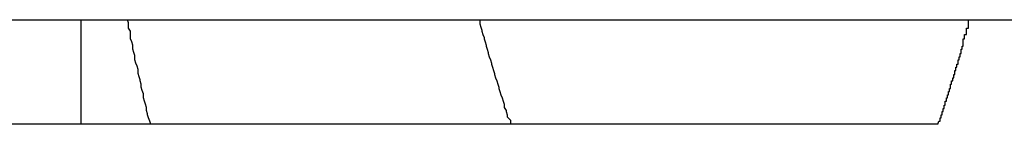
# Model space of a CAD drawing. Extents: x -55 to 55, y -26 to 26.
# Drawn here: x -1 to 0, y 1 to 1 of the extents above; entities that cross this region are included whole.
import ezdxf

# ---------------------------------------------------------------- set-up
doc = ezdxf.new("R2010")
doc.units = 0
doc.layers.get('0').update_dxf_attribs({"linetype": 'CONTINUOUS'})

msp = doc.modelspace()

# ---------------------------------------------------------------- linework, layer by layer
at = {"color": 0}
for points in [[(-1.7201, 1.0084), (1.7199, 1.0084)], [(-1.7201, 1.0084), (1.7199, 1.0084)], [(-1.7201, 1.0084), (1.7199, 1.0084)], [(-1.7201, 1.0084), (1.7199, 1.0084)], [(-1.7201, 1.0084), (1.7199, 1.0084)], [(-1.7201, 1.0084), (1.7199, 1.0084)], [(-1.7201, 1.0084), (1.7199, 1.0084)], [(-1.7201, 1.0084), (1.7199, 1.0084)], [(-1.7201, 1.0084), (1.7199, 1.0084)], [(-1.7201, 1.0084), (1.7199, 1.0084)], [(-1.7201, 1.0084), (1.7199, 1.0084)], [(-1.7201, 1.0084), (1.7199, 1.0084)], [(-1.7201, 1.0084), (1.7199, 1.0084)], [(-1.7201, 1.0084), (1.7199, 1.0084)], [(-1.7201, 1.0084), (1.7199, 1.0084)], [(-1.7201, 1.0084), (1.7199, 1.0084)], [(-1.7201, 1.0084), (1.7199, 1.0084)], [(-1.7201, 1.0084), (1.7199, 1.0084)], [(-1.7201, 1.0084), (1.7199, 1.0084)], [(-1.7201, 1.0084), (1.7199, 1.0084)], [(-1.7201, 1.0084), (1.7199, 1.0084)], [(-0.4993, 1.0084), (-0.4993, 1.0084)], [(-0.4993, 1.0084), (-0.4993, 0.9985)], [(-0.4993, 1.0084), (-0.4993, 0.9985)], [(-0.4993, 1.0084), (-0.4993, 0.9985)], [(-0.4993, 1.0084), (-0.4993, 0.9985)], [(-0.4993, 1.0084), (-0.4993, 0.9985)], [(-0.4993, 1.0084), (-0.4993, 0.9985)], [(-0.4993, 1.0084), (-0.4993, 0.9985)], [(-0.4993, 1.0084), (-0.4993, 0.9985)], [(-0.4993, 1.0084), (-0.4993, 0.9985)], [(-0.4993, 1.0084), (-0.4993, 0.9985)], [(-0.4993, 1.0084), (-0.4993, 0.9985)], [(-0.4993, 1.0084), (-0.4993, 0.9985)], [(-0.4993, 1.0084), (-0.4993, 0.9985)], [(-0.4993, 1.0084), (-0.4993, 0.9985)], [(-0.4993, 1.0084), (-0.4993, 0.9985)], [(-0.4993, 1.0084), (-0.4993, 0.9985)], [(-0.4993, 1.0084), (-0.4993, 0.9985)], [(-0.4993, 1.0084), (-0.4993, 0.9985)], [(-0.4993, 1.0084), (-0.4993, 0.9985)], [(-0.4993, 1.0084), (-0.4993, 0.9985)], [(-0.4993, 1.0084), (-0.4993, 0.9985)], [(-0.4927, 0.9985), (-0.4928, 0.9988), (-0.4928, 0.9988), (-0.4928, 0.9988), (-0.4928, 0.9988), (-0.4928, 0.9988), (-0.4928, 0.9988), (-0.4928, 0.9988), (-0.4928, 0.9988), (-0.4928, 0.9988), (-0.4928, 0.9988), (-0.4928, 0.9988), (-0.4928, 0.9988), (-0.4928, 0.9988), (-0.4928, 0.9988), (-0.4928, 0.9988), (-0.4928, 0.9988), (-0.4928, 0.9988), (-0.4929, 0.9991), (-0.4929, 0.9991), (-0.4929, 0.9991), (-0.4929, 0.9991), (-0.4929, 0.9991), (-0.4929, 0.9991), (-0.4929, 0.9991), (-0.4929, 0.9991), (-0.4929, 0.9991), (-0.4929, 0.9991), (-0.4929, 0.9991), (-0.4929, 0.9991), (-0.4929, 0.9991), (-0.4929, 0.9991), (-0.4929, 0.9991), (-0.4929, 0.9991), (-0.4929, 0.9991), (-0.493, 0.9994), (-0.493, 0.9994), (-0.493, 0.9994), (-0.493, 0.9994), (-0.493, 0.9994), (-0.493, 0.9994), (-0.493, 0.9994), (-0.493, 0.9994), (-0.493, 0.9994), (-0.493, 0.9995), (-0.493, 0.9995), (-0.493, 0.9995), (-0.493, 0.9995), (-0.493, 0.9995), (-0.493, 0.9995), (-0.493, 0.9995), (-0.493, 0.9995), (-0.4931, 0.9998), (-0.4931, 0.9998), (-0.4931, 0.9998), (-0.4931, 0.9998), (-0.4931, 0.9998), (-0.4931, 0.9998), (-0.4931, 0.9998), (-0.4931, 0.9998), (-0.4931, 0.9998), (-0.4931, 0.9998), (-0.4931, 0.9998), (-0.4931, 0.9998), (-0.4931, 0.9998), (-0.4931, 0.9998), (-0.4931, 0.9998), (-0.4931, 0.9998), (-0.4931, 0.9998), (-0.4931, 1.0001), (-0.4931, 1.0001), (-0.4931, 1.0001), (-0.4931, 1.0001), (-0.4931, 1.0001), (-0.4931, 1.0001), (-0.4931, 1.0001), (-0.4931, 1.0001), (-0.4931, 1.0001), (-0.4931, 1.0001), (-0.4931, 1.0001), (-0.4931, 1.0001), (-0.4931, 1.0001), (-0.4931, 1.0001), (-0.4931, 1.0001), (-0.4931, 1.0001), (-0.4931, 1.0001), (-0.4932, 1.0004), (-0.4932, 1.0004), (-0.4932, 1.0004), (-0.4932, 1.0004), (-0.4932, 1.0004), (-0.4932, 1.0004), (-0.4932, 1.0004), (-0.4932, 1.0004), (-0.4932, 1.0004), (-0.4932, 1.0004), (-0.4932, 1.0004), (-0.4932, 1.0004), (-0.4932, 1.0004), (-0.4932, 1.0004), (-0.4932, 1.0004), (-0.4932, 1.0004), (-0.4932, 1.0004), (-0.4933, 1.0007), (-0.4933, 1.0007), (-0.4933, 1.0007), (-0.4933, 1.0007), (-0.4933, 1.0007), (-0.4933, 1.0007), (-0.4933, 1.0007), (-0.4933, 1.0007), (-0.4933, 1.0007), (-0.4933, 1.0007), (-0.4933, 1.0007), (-0.4933, 1.0007), (-0.4933, 1.0007), (-0.4933, 1.0007), (-0.4933, 1.0007), (-0.4933, 1.0007), (-0.4933, 1.0007), (-0.4934, 1.001), (-0.4934, 1.001), (-0.4934, 1.001), (-0.4934, 1.001), (-0.4934, 1.001), (-0.4934, 1.001), (-0.4934, 1.001), (-0.4934, 1.001), (-0.4934, 1.001), (-0.4934, 1.001), (-0.4934, 1.001), (-0.4934, 1.001), (-0.4934, 1.001), (-0.4934, 1.001), (-0.4934, 1.001), (-0.4934, 1.001), (-0.4934, 1.001), (-0.4934, 1.0013), (-0.4934, 1.0013), (-0.4934, 1.0013), (-0.4934, 1.0013), (-0.4934, 1.0013), (-0.4934, 1.0013), (-0.4934, 1.0013), (-0.4934, 1.0013), (-0.4934, 1.0013), (-0.4934, 1.0014), (-0.4934, 1.0014), (-0.4934, 1.0014), (-0.4934, 1.0014), (-0.4934, 1.0014), (-0.4934, 1.0014), (-0.4934, 1.0014), (-0.4934, 1.0014), (-0.4935, 1.0017), (-0.4935, 1.0017), (-0.4935, 1.0017), (-0.4935, 1.0017), (-0.4935, 1.0017), (-0.4935, 1.0017), (-0.4935, 1.0017), (-0.4935, 1.0017), (-0.4935, 1.0017), (-0.4935, 1.0017), (-0.4935, 1.0017), (-0.4935, 1.0017), (-0.4935, 1.0017), (-0.4935, 1.0017), (-0.4935, 1.0017), (-0.4935, 1.0017), (-0.4935, 1.0017), (-0.4936, 1.002), (-0.4936, 1.002), (-0.4936, 1.002), (-0.4936, 1.002), (-0.4936, 1.002), (-0.4936, 1.002), (-0.4936, 1.002), (-0.4936, 1.002), (-0.4936, 1.002), (-0.4936, 1.002), (-0.4936, 1.002), (-0.4936, 1.002), (-0.4936, 1.002), (-0.4936, 1.002), (-0.4936, 1.002), (-0.4936, 1.002), (-0.4936, 1.002), (-0.4936, 1.0023), (-0.4936, 1.0023), (-0.4936, 1.0023), (-0.4936, 1.0023), (-0.4936, 1.0023), (-0.4936, 1.0023), (-0.4936, 1.0023), (-0.4936, 1.0023), (-0.4936, 1.0023), (-0.4936, 1.0023), (-0.4936, 1.0023), (-0.4936, 1.0023), (-0.4936, 1.0023), (-0.4936, 1.0023), (-0.4936, 1.0023), (-0.4936, 1.0023), (-0.4936, 1.0023), (-0.4937, 1.0026), (-0.4937, 1.0026), (-0.4937, 1.0026), (-0.4937, 1.0026), (-0.4937, 1.0026), (-0.4937, 1.0026), (-0.4937, 1.0026), (-0.4937, 1.0026), (-0.4937, 1.0026), (-0.4937, 1.0027), (-0.4937, 1.0027), (-0.4937, 1.0027), (-0.4937, 1.0027), (-0.4937, 1.0027), (-0.4937, 1.0027), (-0.4937, 1.0027), (-0.4937, 1.0027), (-0.4938, 1.003), (-0.4938, 1.003), (-0.4938, 1.003), (-0.4938, 1.003), (-0.4938, 1.003), (-0.4938, 1.003), (-0.4938, 1.003), (-0.4938, 1.003), (-0.4938, 1.003), (-0.4938, 1.003), (-0.4938, 1.003), (-0.4938, 1.003), (-0.4938, 1.003), (-0.4938, 1.003), (-0.4938, 1.003), (-0.4938, 1.003), (-0.4938, 1.003), (-0.4939, 1.0033), (-0.4939, 1.0033), (-0.4939, 1.0033), (-0.4939, 1.0033), (-0.4939, 1.0033), (-0.4939, 1.0033), (-0.4939, 1.0033), (-0.4939, 1.0033), (-0.4939, 1.0033), (-0.4939, 1.0033), (-0.4939, 1.0033), (-0.4939, 1.0033), (-0.4939, 1.0033), (-0.4939, 1.0033), (-0.4939, 1.0033), (-0.4939, 1.0033), (-0.4939, 1.0033), (-0.4939, 1.0036), (-0.4939, 1.0036), (-0.4939, 1.0036), (-0.4939, 1.0036), (-0.4939, 1.0036), (-0.4939, 1.0036), (-0.4939, 1.0036), (-0.4939, 1.0036), (-0.4939, 1.0036), (-0.4939, 1.0037), (-0.4939, 1.0037), (-0.4939, 1.0037), (-0.4939, 1.0037), (-0.4939, 1.0037), (-0.4939, 1.0037), (-0.4939, 1.0037), (-0.4939, 1.0037), (-0.494, 1.004), (-0.494, 1.004), (-0.494, 1.004), (-0.494, 1.004), (-0.494, 1.004), (-0.494, 1.004), (-0.494, 1.004), (-0.494, 1.004), (-0.494, 1.004), (-0.494, 1.004), (-0.494, 1.004), (-0.494, 1.004), (-0.494, 1.004), (-0.494, 1.004), (-0.494, 1.004), (-0.494, 1.004), (-0.494, 1.004), (-0.4941, 1.0043), (-0.4941, 1.0043), (-0.4941, 1.0043), (-0.4941, 1.0043), (-0.4941, 1.0043), (-0.4941, 1.0043), (-0.4941, 1.0043), (-0.4941, 1.0043), (-0.4941, 1.0043), (-0.4941, 1.0043), (-0.4941, 1.0043), (-0.4941, 1.0043), (-0.4941, 1.0043), (-0.4941, 1.0043), (-0.4941, 1.0043), (-0.4941, 1.0043), (-0.4941, 1.0043), (-0.4942, 1.0046), (-0.4942, 1.0046), (-0.4942, 1.0046), (-0.4942, 1.0046), (-0.4942, 1.0046), (-0.4942, 1.0046), (-0.4942, 1.0046), (-0.4942, 1.0046), (-0.4942, 1.0046), (-0.4942, 1.0047), (-0.4942, 1.0047), (-0.4942, 1.0047), (-0.4942, 1.0047), (-0.4942, 1.0047), (-0.4942, 1.0047), (-0.4942, 1.0047), (-0.4942, 1.0047), (-0.4942, 1.005), (-0.4942, 1.005), (-0.4942, 1.005), (-0.4942, 1.005), (-0.4942, 1.005), (-0.4942, 1.005), (-0.4942, 1.005), (-0.4942, 1.005), (-0.4942, 1.005), (-0.4942, 1.005), (-0.4942, 1.005), (-0.4942, 1.005), (-0.4942, 1.005), (-0.4942, 1.005), (-0.4942, 1.005), (-0.4942, 1.005), (-0.4942, 1.005), (-0.4943, 1.0053), (-0.4943, 1.0053), (-0.4943, 1.0053), (-0.4943, 1.0053), (-0.4943, 1.0053), (-0.4943, 1.0053), (-0.4943, 1.0053), (-0.4943, 1.0053), (-0.4943, 1.0053), (-0.4943, 1.0053), (-0.4943, 1.0053), (-0.4943, 1.0053), (-0.4943, 1.0053), (-0.4943, 1.0053), (-0.4943, 1.0053), (-0.4943, 1.0053), (-0.4943, 1.0053), (-0.4944, 1.0056), (-0.4944, 1.0056), (-0.4944, 1.0056), (-0.4944, 1.0056), (-0.4944, 1.0056), (-0.4944, 1.0056), (-0.4944, 1.0056), (-0.4944, 1.0056), (-0.4944, 1.0056), (-0.4944, 1.0057), (-0.4944, 1.0057), (-0.4944, 1.0057), (-0.4944, 1.0057), (-0.4944, 1.0057), (-0.4944, 1.0057), (-0.4944, 1.0057), (-0.4944, 1.0057), (-0.4944, 1.006), (-0.4944, 1.006), (-0.4944, 1.006), (-0.4944, 1.006), (-0.4944, 1.006), (-0.4944, 1.006), (-0.4944, 1.006), (-0.4944, 1.006), (-0.4944, 1.006), (-0.4944, 1.006), (-0.4944, 1.006), (-0.4944, 1.006), (-0.4944, 1.006), (-0.4944, 1.006), (-0.4944, 1.006), (-0.4944, 1.006), (-0.4944, 1.006), (-0.4945, 1.0063), (-0.4945, 1.0063), (-0.4945, 1.0063), (-0.4945, 1.0063), (-0.4945, 1.0063), (-0.4945, 1.0063), (-0.4945, 1.0063), (-0.4945, 1.0063), (-0.4945, 1.0063), (-0.4945, 1.0063), (-0.4945, 1.0063), (-0.4945, 1.0063), (-0.4945, 1.0063), (-0.4945, 1.0063), (-0.4945, 1.0063), (-0.4945, 1.0063), (-0.4945, 1.0063), (-0.4946, 1.0066), (-0.4946, 1.0066), (-0.4946, 1.0066), (-0.4946, 1.0066), (-0.4946, 1.0066), (-0.4946, 1.0066), (-0.4946, 1.0066), (-0.4946, 1.0066), (-0.4946, 1.0066), (-0.4946, 1.0067), (-0.4946, 1.0067), (-0.4946, 1.0067), (-0.4946, 1.0067), (-0.4946, 1.0067), (-0.4946, 1.0067), (-0.4946, 1.0067), (-0.4946, 1.0067), (-0.4946, 1.007), (-0.4946, 1.007), (-0.4946, 1.007), (-0.4946, 1.007), (-0.4946, 1.007), (-0.4946, 1.007), (-0.4946, 1.007), (-0.4946, 1.007), (-0.4946, 1.007), (-0.4946, 1.0073), (-0.4946, 1.0073), (-0.4946, 1.0073), (-0.4946, 1.0073), (-0.4946, 1.0073), (-0.4946, 1.0073), (-0.4946, 1.0073), (-0.4946, 1.0073), (-0.4948, 1.0076), (-0.4948, 1.0076), (-0.4948, 1.0076), (-0.4948, 1.0076), (-0.4948, 1.0076), (-0.4948, 1.0076), (-0.4948, 1.0076), (-0.4948, 1.0076), (-0.4948, 1.0076), (-0.4948, 1.0079), (-0.4948, 1.0079), (-0.4948, 1.0079), (-0.4948, 1.0079), (-0.4948, 1.0081), (-0.4948, 1.0081), (-0.4948, 1.0081), (-0.4948, 1.0081), (-0.4949, 1.0084)], [(-0.4616, 1.0084), (-0.4616, 1.008), (-0.4616, 1.008), (-0.4615, 1.0077), (-0.4615, 1.0077), (-0.4615, 1.0077), (-0.4615, 1.0077), (-0.4615, 1.0077), (-0.4615, 1.0077), (-0.4615, 1.0077), (-0.4615, 1.0077), (-0.4615, 1.0077), (-0.4615, 1.0077), (-0.4615, 1.0077), (-0.4615, 1.0077), (-0.4615, 1.0077), (-0.4615, 1.0077), (-0.4615, 1.0077), (-0.4615, 1.0077), (-0.4615, 1.0077), (-0.4614, 1.0074), (-0.4614, 1.0074), (-0.4614, 1.0074), (-0.4614, 1.0074), (-0.4614, 1.0074), (-0.4614, 1.0074), (-0.4614, 1.0074), (-0.4614, 1.0074), (-0.4614, 1.0073), (-0.4614, 1.0073), (-0.4614, 1.0073), (-0.4614, 1.0073), (-0.4614, 1.0073), (-0.4614, 1.0073), (-0.4614, 1.0073), (-0.4614, 1.0073), (-0.4614, 1.0073), (-0.4613, 1.007), (-0.4613, 1.007), (-0.4613, 1.007), (-0.4613, 1.007), (-0.4613, 1.007), (-0.4613, 1.007), (-0.4613, 1.007), (-0.4613, 1.007), (-0.4613, 1.007), (-0.4613, 1.007), (-0.4613, 1.007), (-0.4613, 1.007), (-0.4613, 1.007), (-0.4613, 1.007), (-0.4613, 1.007), (-0.4613, 1.007), (-0.4613, 1.007), (-0.4612, 1.0067), (-0.4612, 1.0067), (-0.4612, 1.0067), (-0.4612, 1.0067), (-0.4612, 1.0067), (-0.4612, 1.0067), (-0.4612, 1.0067), (-0.4612, 1.0067), (-0.4612, 1.0066), (-0.4612, 1.0066), (-0.4612, 1.0066), (-0.4612, 1.0066), (-0.4612, 1.0066), (-0.4612, 1.0066), (-0.4612, 1.0066), (-0.4612, 1.0066), (-0.4612, 1.0066), (-0.4611, 1.0063), (-0.4611, 1.0063), (-0.4611, 1.0063), (-0.4611, 1.0063), (-0.4611, 1.0063), (-0.4611, 1.0063), (-0.4611, 1.0063), (-0.4611, 1.0063), (-0.4611, 1.0063), (-0.4611, 1.0063), (-0.4611, 1.0063), (-0.4611, 1.0063), (-0.4611, 1.0063), (-0.4611, 1.0063), (-0.4611, 1.0063), (-0.4611, 1.0063), (-0.4611, 1.0063), (-0.461, 1.006), (-0.461, 1.006), (-0.461, 1.006), (-0.461, 1.006), (-0.461, 1.006), (-0.461, 1.006), (-0.461, 1.006), (-0.461, 1.006), (-0.461, 1.0059), (-0.461, 1.0059), (-0.461, 1.0059), (-0.461, 1.0059), (-0.461, 1.0059), (-0.461, 1.0059), (-0.461, 1.0059), (-0.461, 1.0059), (-0.461, 1.0059), (-0.4609, 1.0056), (-0.4609, 1.0056), (-0.4609, 1.0056), (-0.4609, 1.0056), (-0.4609, 1.0056), (-0.4609, 1.0056), (-0.4609, 1.0056), (-0.4609, 1.0056), (-0.4609, 1.0056), (-0.4609, 1.0056), (-0.4609, 1.0056), (-0.4609, 1.0056), (-0.4609, 1.0056), (-0.4609, 1.0056), (-0.4609, 1.0056), (-0.4609, 1.0056), (-0.4609, 1.0056), (-0.4608, 1.0053), (-0.4608, 1.0053), (-0.4608, 1.0053), (-0.4608, 1.0053), (-0.4608, 1.0053), (-0.4608, 1.0053), (-0.4608, 1.0053), (-0.4608, 1.0053), (-0.4608, 1.0052), (-0.4608, 1.0052), (-0.4608, 1.0052), (-0.4608, 1.0052), (-0.4608, 1.0052), (-0.4608, 1.0052), (-0.4608, 1.0052), (-0.4608, 1.0052), (-0.4608, 1.0052), (-0.4607, 1.0049), (-0.4607, 1.0049), (-0.4607, 1.0049), (-0.4607, 1.0049), (-0.4607, 1.0049), (-0.4607, 1.0049), (-0.4607, 1.0049), (-0.4607, 1.0049), (-0.4607, 1.0049), (-0.4607, 1.0049), (-0.4607, 1.0049), (-0.4607, 1.0049), (-0.4607, 1.0049), (-0.4607, 1.0049), (-0.4607, 1.0049), (-0.4607, 1.0049), (-0.4607, 1.0049), (-0.4606, 1.0046), (-0.4606, 1.0046), (-0.4606, 1.0046), (-0.4606, 1.0046), (-0.4606, 1.0046), (-0.4606, 1.0046), (-0.4606, 1.0046), (-0.4606, 1.0046), (-0.4606, 1.0046), (-0.4606, 1.0046), (-0.4606, 1.0046), (-0.4606, 1.0046), (-0.4606, 1.0046), (-0.4606, 1.0046), (-0.4606, 1.0046), (-0.4606, 1.0046), (-0.4606, 1.0046), (-0.4605, 1.0043), (-0.4605, 1.0043), (-0.4605, 1.0043), (-0.4605, 1.0043), (-0.4605, 1.0043), (-0.4605, 1.0043), (-0.4605, 1.0043), (-0.4605, 1.0043), (-0.4605, 1.0042), (-0.4605, 1.0042), (-0.4605, 1.0042), (-0.4605, 1.0042), (-0.4605, 1.0042), (-0.4605, 1.0042), (-0.4605, 1.0042), (-0.4605, 1.0042), (-0.4605, 1.0042), (-0.4604, 1.0039), (-0.4604, 1.0039), (-0.4604, 1.0039), (-0.4604, 1.0039), (-0.4604, 1.0039), (-0.4604, 1.0039), (-0.4604, 1.0039), (-0.4604, 1.0039), (-0.4604, 1.0039), (-0.4604, 1.0039), (-0.4604, 1.0039), (-0.4604, 1.0039), (-0.4604, 1.0039), (-0.4604, 1.0039), (-0.4604, 1.0039), (-0.4604, 1.0039), (-0.4604, 1.0039), (-0.4603, 1.0036), (-0.4603, 1.0036), (-0.4603, 1.0036), (-0.4603, 1.0036), (-0.4603, 1.0036), (-0.4603, 1.0036), (-0.4603, 1.0036), (-0.4603, 1.0036), (-0.4603, 1.0036), (-0.4603, 1.0036), (-0.4603, 1.0036), (-0.4603, 1.0036), (-0.4603, 1.0036), (-0.4603, 1.0036), (-0.4603, 1.0036), (-0.4603, 1.0036), (-0.4603, 1.0036), (-0.4602, 1.0033), (-0.4602, 1.0033), (-0.4602, 1.0033), (-0.4602, 1.0033), (-0.4602, 1.0033), (-0.4602, 1.0033), (-0.4602, 1.0033), (-0.4602, 1.0033), (-0.4602, 1.0032), (-0.4602, 1.0032), (-0.4602, 1.0032), (-0.4602, 1.0032), (-0.4602, 1.0032), (-0.4602, 1.0032), (-0.4602, 1.0032), (-0.4602, 1.0032), (-0.4602, 1.0032), (-0.4601, 1.0029), (-0.4601, 1.0029), (-0.4601, 1.0029), (-0.4601, 1.0029), (-0.4601, 1.0029), (-0.4601, 1.0029), (-0.4601, 1.0029), (-0.4601, 1.0029), (-0.4601, 1.0029), (-0.4601, 1.0029), (-0.4601, 1.0029), (-0.4601, 1.0029), (-0.4601, 1.0029), (-0.4601, 1.0029), (-0.4601, 1.0029), (-0.4601, 1.0029), (-0.4601, 1.0029), (-0.46, 1.0026), (-0.46, 1.0026), (-0.46, 1.0026), (-0.46, 1.0026), (-0.46, 1.0026), (-0.46, 1.0026), (-0.46, 1.0026), (-0.46, 1.0026), (-0.46, 1.0026), (-0.46, 1.0026), (-0.46, 1.0026), (-0.46, 1.0026), (-0.46, 1.0026), (-0.46, 1.0026), (-0.46, 1.0026), (-0.46, 1.0026), (-0.46, 1.0026), (-0.4599, 1.0023), (-0.4599, 1.0023), (-0.4599, 1.0023), (-0.4599, 1.0023), (-0.4599, 1.0023), (-0.4599, 1.0023), (-0.4599, 1.0023), (-0.4599, 1.0023), (-0.4599, 1.0023), (-0.4599, 1.0023), (-0.4599, 1.0023), (-0.4599, 1.0023), (-0.4599, 1.0023), (-0.4599, 1.0023), (-0.4599, 1.0023), (-0.4599, 1.0023), (-0.4599, 1.0023), (-0.4598, 1.002), (-0.4598, 1.002), (-0.4598, 1.002), (-0.4598, 1.002), (-0.4598, 1.002), (-0.4598, 1.002), (-0.4598, 1.002), (-0.4598, 1.002), (-0.4598, 1.0019), (-0.4598, 1.0019), (-0.4598, 1.0019), (-0.4598, 1.0019), (-0.4598, 1.0019), (-0.4598, 1.0019), (-0.4598, 1.0019), (-0.4598, 1.0019), (-0.4598, 1.0019), (-0.4597, 1.0016), (-0.4597, 1.0016), (-0.4597, 1.0016), (-0.4597, 1.0016), (-0.4597, 1.0016), (-0.4597, 1.0016), (-0.4597, 1.0016), (-0.4597, 1.0016), (-0.4597, 1.0016), (-0.4597, 1.0016), (-0.4597, 1.0016), (-0.4597, 1.0016), (-0.4597, 1.0016), (-0.4597, 1.0016), (-0.4597, 1.0016), (-0.4597, 1.0016), (-0.4597, 1.0016), (-0.4596, 1.0013), (-0.4596, 1.0013), (-0.4596, 1.0013), (-0.4596, 1.0013), (-0.4596, 1.0013), (-0.4596, 1.0013), (-0.4596, 1.0013), (-0.4596, 1.0013), (-0.4596, 1.0013), (-0.4596, 1.0013), (-0.4596, 1.0013), (-0.4596, 1.0013), (-0.4596, 1.0013), (-0.4596, 1.0013), (-0.4596, 1.0013), (-0.4596, 1.0013), (-0.4596, 1.0013), (-0.4595, 1.001), (-0.4595, 1.001), (-0.4595, 1.001), (-0.4595, 1.001), (-0.4595, 1.001), (-0.4595, 1.001), (-0.4595, 1.001), (-0.4595, 1.001), (-0.4595, 1.001), (-0.4595, 1.001), (-0.4595, 1.001), (-0.4595, 1.001), (-0.4595, 1.001), (-0.4595, 1.001), (-0.4595, 1.001), (-0.4595, 1.001), (-0.4595, 1.001), (-0.4594, 1.0007), (-0.4594, 1.0007), (-0.4594, 1.0007), (-0.4594, 1.0007), (-0.4594, 1.0007), (-0.4594, 1.0007), (-0.4594, 1.0007), (-0.4594, 1.0007), (-0.4594, 1.0007), (-0.4594, 1.0007), (-0.4594, 1.0007), (-0.4594, 1.0007), (-0.4594, 1.0007), (-0.4594, 1.0007), (-0.4594, 1.0007), (-0.4594, 1.0007), (-0.4594, 1.0007), (-0.4593, 1.0004), (-0.4593, 1.0004), (-0.4593, 1.0004), (-0.4593, 1.0004), (-0.4593, 1.0004), (-0.4593, 1.0004), (-0.4593, 1.0004), (-0.4593, 1.0004), (-0.4593, 1.0003), (-0.4593, 1.0003), (-0.4593, 1.0003), (-0.4593, 1.0003), (-0.4593, 1.0003), (-0.4593, 1.0003), (-0.4593, 1.0003), (-0.4593, 1.0003), (-0.4593, 1.0003), (-0.4593, 1.0001), (-0.4593, 1.0001), (-0.4593, 1.0001), (-0.4593, 1.0001), (-0.4593, 1.0001), (-0.4593, 1.0001), (-0.4593, 1.0001), (-0.4593, 1.0001), (-0.4593, 1.0001), (-0.4593, 1.0001), (-0.4593, 1.0001), (-0.4593, 1.0001), (-0.4593, 1.0001), (-0.4593, 1.0001), (-0.4593, 1.0001), (-0.4593, 1.0001), (-0.4593, 1.0001), (-0.4591, 0.9998), (-0.4591, 0.9998), (-0.4591, 0.9998), (-0.4591, 0.9998), (-0.4591, 0.9998), (-0.4591, 0.9998), (-0.4591, 0.9998), (-0.4591, 0.9998), (-0.4591, 0.9997), (-0.4591, 0.9997), (-0.4591, 0.9997), (-0.4591, 0.9997), (-0.4591, 0.9997), (-0.4591, 0.9997), (-0.4591, 0.9997), (-0.4591, 0.9997), (-0.4591, 0.9997), (-0.459, 0.9994), (-0.459, 0.9994), (-0.459, 0.9994), (-0.459, 0.9994), (-0.459, 0.9994), (-0.459, 0.9994), (-0.459, 0.9994), (-0.459, 0.9994), (-0.459, 0.9992), (-0.459, 0.9992), (-0.459, 0.9992), (-0.459, 0.9992), (-0.459, 0.9992), (-0.459, 0.9992), (-0.459, 0.9992), (-0.459, 0.9992), (-0.459, 0.9992), (-0.4587, 0.9989), (-0.4587, 0.9989), (-0.4587, 0.9989), (-0.4587, 0.9989), (-0.4587, 0.9988), (-0.4587, 0.9988), (-0.4587, 0.9988), (-0.4587, 0.9988), (-0.4587, 0.9985), (-0.4587, 0.9985), (-0.4587, 0.9985), (-0.4587, 0.9985), (-0.4587, 0.9985), (-0.4587, 0.9985), (-0.4587, 0.9985), (-0.4587, 0.9985)], [(-0.4183, 0.9985), (-0.4182, 0.9988), (-0.4182, 0.9988), (-0.4181, 0.9988), (-0.4181, 0.9988), (-0.4181, 0.9988), (-0.4181, 0.9988), (-0.4181, 0.9988), (-0.4181, 0.9988), (-0.4181, 0.9988), (-0.4181, 0.9988), (-0.4181, 0.9988), (-0.4181, 0.9988), (-0.4181, 0.9988), (-0.4181, 0.9988), (-0.4181, 0.9988), (-0.4181, 0.9988), (-0.4181, 0.9988), (-0.4181, 0.9991), (-0.4181, 0.9991), (-0.418, 0.9991), (-0.418, 0.9991), (-0.418, 0.9991), (-0.418, 0.9991), (-0.418, 0.9991), (-0.418, 0.9991), (-0.418, 0.9991), (-0.418, 0.9991), (-0.418, 0.9991), (-0.418, 0.9991), (-0.418, 0.9991), (-0.418, 0.9991), (-0.418, 0.9991), (-0.418, 0.9991), (-0.418, 0.9991), (-0.418, 0.9994), (-0.418, 0.9994), (-0.4179, 0.9994), (-0.4179, 0.9994), (-0.4179, 0.9994), (-0.4179, 0.9994), (-0.4179, 0.9994), (-0.4179, 0.9994), (-0.4179, 0.9994), (-0.4179, 0.9994), (-0.4179, 0.9994), (-0.4179, 0.9994), (-0.4179, 0.9994), (-0.4179, 0.9994), (-0.4179, 0.9994), (-0.4179, 0.9994), (-0.4179, 0.9994), (-0.4179, 0.9997), (-0.4179, 0.9997), (-0.4178, 0.9997), (-0.4178, 0.9997), (-0.4178, 0.9997), (-0.4178, 0.9997), (-0.4178, 0.9997), (-0.4178, 0.9997), (-0.4178, 0.9997), (-0.4178, 0.9997), (-0.4178, 0.9997), (-0.4178, 0.9997), (-0.4178, 0.9997), (-0.4178, 0.9997), (-0.4178, 0.9997), (-0.4178, 0.9997), (-0.4178, 0.9997), (-0.4178, 1), (-0.4178, 1), (-0.4177, 1), (-0.4177, 1), (-0.4177, 1), (-0.4177, 1), (-0.4177, 1), (-0.4177, 1), (-0.4177, 1), (-0.4177, 1), (-0.4177, 1), (-0.4177, 1), (-0.4177, 1), (-0.4177, 1), (-0.4177, 1), (-0.4177, 1), (-0.4177, 1), (-0.4177, 1.0003), (-0.4177, 1.0003), (-0.4176, 1.0003), (-0.4176, 1.0003), (-0.4176, 1.0003), (-0.4176, 1.0003), (-0.4176, 1.0003), (-0.4176, 1.0003), (-0.4176, 1.0003), (-0.4176, 1.0004), (-0.4176, 1.0004), (-0.4176, 1.0004), (-0.4176, 1.0004), (-0.4176, 1.0004), (-0.4176, 1.0004), (-0.4176, 1.0004), (-0.4176, 1.0004), (-0.4176, 1.0007), (-0.4176, 1.0007), (-0.4175, 1.0007), (-0.4175, 1.0007), (-0.4175, 1.0007), (-0.4175, 1.0007), (-0.4175, 1.0007), (-0.4175, 1.0007), (-0.4175, 1.0007), (-0.4175, 1.0007), (-0.4175, 1.0007), (-0.4175, 1.0007), (-0.4175, 1.0007), (-0.4175, 1.0007), (-0.4175, 1.0007), (-0.4175, 1.0007), (-0.4175, 1.0007), (-0.4175, 1.001), (-0.4175, 1.001), (-0.4174, 1.001), (-0.4174, 1.001), (-0.4174, 1.001), (-0.4174, 1.001), (-0.4174, 1.001), (-0.4174, 1.001), (-0.4174, 1.001), (-0.4174, 1.001), (-0.4174, 1.001), (-0.4174, 1.001), (-0.4174, 1.001), (-0.4174, 1.001), (-0.4174, 1.001), (-0.4174, 1.001), (-0.4174, 1.001), (-0.4174, 1.0013), (-0.4174, 1.0013), (-0.4173, 1.0013), (-0.4173, 1.0013), (-0.4173, 1.0013), (-0.4173, 1.0013), (-0.4173, 1.0013), (-0.4173, 1.0013), (-0.4173, 1.0013), (-0.4173, 1.0013), (-0.4173, 1.0013), (-0.4173, 1.0013), (-0.4173, 1.0013), (-0.4173, 1.0013), (-0.4173, 1.0013), (-0.4173, 1.0013), (-0.4173, 1.0013), (-0.4173, 1.0016), (-0.4173, 1.0016), (-0.4172, 1.0016), (-0.4172, 1.0016), (-0.4172, 1.0016), (-0.4172, 1.0016), (-0.4172, 1.0016), (-0.4172, 1.0016), (-0.4172, 1.0016), (-0.4172, 1.0016), (-0.4172, 1.0016), (-0.4172, 1.0016), (-0.4172, 1.0016), (-0.4172, 1.0016), (-0.4172, 1.0016), (-0.4172, 1.0016), (-0.4172, 1.0016), (-0.4172, 1.0019), (-0.4172, 1.0019), (-0.4171, 1.0019), (-0.4171, 1.0019), (-0.4171, 1.0019), (-0.4171, 1.0019), (-0.4171, 1.0019), (-0.4171, 1.0019), (-0.4171, 1.0019), (-0.4171, 1.002), (-0.4171, 1.002), (-0.4171, 1.002), (-0.4171, 1.002), (-0.4171, 1.002), (-0.4171, 1.002), (-0.4171, 1.002), (-0.4171, 1.002), (-0.4171, 1.0023), (-0.4171, 1.0023), (-0.417, 1.0023), (-0.417, 1.0023), (-0.417, 1.0023), (-0.417, 1.0023), (-0.417, 1.0023), (-0.417, 1.0023), (-0.417, 1.0023), (-0.417, 1.0023), (-0.417, 1.0023), (-0.417, 1.0023), (-0.417, 1.0023), (-0.417, 1.0023), (-0.417, 1.0023), (-0.417, 1.0023), (-0.417, 1.0023), (-0.417, 1.0026), (-0.417, 1.0026), (-0.4169, 1.0026), (-0.4169, 1.0026), (-0.4169, 1.0026), (-0.4169, 1.0026), (-0.4169, 1.0026), (-0.4169, 1.0026), (-0.4169, 1.0026), (-0.4169, 1.0026), (-0.4169, 1.0026), (-0.4169, 1.0026), (-0.4169, 1.0026), (-0.4169, 1.0026), (-0.4169, 1.0026), (-0.4169, 1.0026), (-0.4169, 1.0026), (-0.4169, 1.0029), (-0.4169, 1.0029), (-0.4168, 1.0029), (-0.4168, 1.0029), (-0.4168, 1.0029), (-0.4168, 1.0029), (-0.4168, 1.0029), (-0.4168, 1.0029), (-0.4168, 1.0029), (-0.4168, 1.0029), (-0.4168, 1.0029), (-0.4168, 1.0029), (-0.4168, 1.0029), (-0.4168, 1.0029), (-0.4168, 1.0029), (-0.4168, 1.0029), (-0.4168, 1.0029), (-0.4168, 1.0032), (-0.4168, 1.0032), (-0.4167, 1.0032), (-0.4167, 1.0032), (-0.4167, 1.0032), (-0.4167, 1.0032), (-0.4167, 1.0032), (-0.4167, 1.0032), (-0.4167, 1.0032), (-0.4167, 1.0033), (-0.4167, 1.0033), (-0.4167, 1.0033), (-0.4167, 1.0033), (-0.4167, 1.0033), (-0.4167, 1.0033), (-0.4167, 1.0033), (-0.4167, 1.0033), (-0.4167, 1.0036), (-0.4167, 1.0036), (-0.4166, 1.0036), (-0.4166, 1.0036), (-0.4166, 1.0036), (-0.4166, 1.0036), (-0.4166, 1.0036), (-0.4166, 1.0036), (-0.4166, 1.0036), (-0.4166, 1.0036), (-0.4166, 1.0036), (-0.4166, 1.0036), (-0.4166, 1.0036), (-0.4166, 1.0036), (-0.4166, 1.0036), (-0.4166, 1.0036), (-0.4166, 1.0036), (-0.4166, 1.0039), (-0.4166, 1.0039), (-0.4165, 1.0039), (-0.4165, 1.0039), (-0.4165, 1.0039), (-0.4165, 1.0039), (-0.4165, 1.0039), (-0.4165, 1.0039), (-0.4165, 1.0039), (-0.4165, 1.0039), (-0.4165, 1.0039), (-0.4165, 1.0039), (-0.4165, 1.0039), (-0.4165, 1.0039), (-0.4165, 1.0039), (-0.4165, 1.0039), (-0.4165, 1.0039), (-0.4165, 1.0042), (-0.4165, 1.0042), (-0.4164, 1.0042), (-0.4164, 1.0042), (-0.4164, 1.0042), (-0.4164, 1.0042), (-0.4164, 1.0042), (-0.4164, 1.0042), (-0.4164, 1.0042), (-0.4164, 1.0043), (-0.4164, 1.0043), (-0.4164, 1.0043), (-0.4164, 1.0043), (-0.4164, 1.0043), (-0.4164, 1.0043), (-0.4164, 1.0043), (-0.4164, 1.0043), (-0.4164, 1.0046), (-0.4164, 1.0046), (-0.4163, 1.0046), (-0.4163, 1.0046), (-0.4163, 1.0046), (-0.4163, 1.0046), (-0.4163, 1.0046), (-0.4163, 1.0046), (-0.4163, 1.0046), (-0.4163, 1.0046), (-0.4163, 1.0046), (-0.4163, 1.0046), (-0.4163, 1.0046), (-0.4163, 1.0046), (-0.4163, 1.0046), (-0.4163, 1.0046), (-0.4163, 1.0046), (-0.4163, 1.0049), (-0.4163, 1.0049), (-0.4162, 1.0049), (-0.4162, 1.0049), (-0.4162, 1.0049), (-0.4162, 1.0049), (-0.4162, 1.0049), (-0.4162, 1.0049), (-0.4162, 1.0049), (-0.4162, 1.0049), (-0.4162, 1.0049), (-0.4162, 1.0049), (-0.4162, 1.0049), (-0.4162, 1.0049), (-0.4162, 1.0049), (-0.4162, 1.0049), (-0.4162, 1.0049), (-0.4162, 1.0052), (-0.4162, 1.0052), (-0.4161, 1.0052), (-0.4161, 1.0052), (-0.4161, 1.0052), (-0.4161, 1.0052), (-0.4161, 1.0052), (-0.4161, 1.0052), (-0.4161, 1.0052), (-0.4161, 1.0053), (-0.4161, 1.0053), (-0.4161, 1.0053), (-0.4161, 1.0053), (-0.4161, 1.0053), (-0.4161, 1.0053), (-0.4161, 1.0053), (-0.4161, 1.0053), (-0.4161, 1.0056), (-0.4161, 1.0056), (-0.416, 1.0056), (-0.416, 1.0056), (-0.416, 1.0056), (-0.416, 1.0056), (-0.416, 1.0056), (-0.416, 1.0056), (-0.416, 1.0056), (-0.416, 1.0056), (-0.416, 1.0056), (-0.416, 1.0056), (-0.416, 1.0056), (-0.416, 1.0056), (-0.416, 1.0056), (-0.416, 1.0056), (-0.416, 1.0056), (-0.416, 1.0059), (-0.416, 1.0059), (-0.4159, 1.0059), (-0.4159, 1.0059), (-0.4159, 1.0059), (-0.4159, 1.0059), (-0.4159, 1.0059), (-0.4159, 1.0059), (-0.4159, 1.0059), (-0.4159, 1.006), (-0.4159, 1.006), (-0.4159, 1.006), (-0.4159, 1.006), (-0.4159, 1.006), (-0.4159, 1.006), (-0.4159, 1.006), (-0.4159, 1.006), (-0.4159, 1.0063), (-0.4159, 1.0063), (-0.4159, 1.0063), (-0.4159, 1.0063), (-0.4159, 1.0063), (-0.4159, 1.0063), (-0.4159, 1.0063), (-0.4159, 1.0063), (-0.4159, 1.0063), (-0.4159, 1.0063), (-0.4159, 1.0063), (-0.4159, 1.0063), (-0.4159, 1.0063), (-0.4159, 1.0063), (-0.4159, 1.0063), (-0.4159, 1.0063), (-0.4159, 1.0063), (-0.4159, 1.0066), (-0.4159, 1.0066), (-0.4158, 1.0066), (-0.4158, 1.0066), (-0.4158, 1.0066), (-0.4158, 1.0066), (-0.4158, 1.0066), (-0.4158, 1.0066), (-0.4158, 1.0066), (-0.4158, 1.0067), (-0.4158, 1.0067), (-0.4158, 1.0067), (-0.4158, 1.0067), (-0.4158, 1.0067), (-0.4158, 1.0067), (-0.4158, 1.0067), (-0.4158, 1.0067), (-0.4158, 1.007), (-0.4158, 1.007), (-0.4156, 1.007), (-0.4156, 1.007), (-0.4156, 1.007), (-0.4156, 1.007), (-0.4156, 1.007), (-0.4156, 1.007), (-0.4156, 1.007), (-0.4156, 1.0073), (-0.4156, 1.0073), (-0.4156, 1.0073), (-0.4156, 1.0073), (-0.4156, 1.0073), (-0.4156, 1.0073), (-0.4156, 1.0073), (-0.4156, 1.0073), (-0.4156, 1.0076), (-0.4156, 1.0076), (-0.4154, 1.0076), (-0.4154, 1.0076), (-0.4154, 1.0076), (-0.4154, 1.0076), (-0.4154, 1.0076), (-0.4154, 1.0076), (-0.4154, 1.0076), (-0.4154, 1.0079), (-0.4154, 1.0079), (-0.4154, 1.0079), (-0.4154, 1.0079), (-0.4154, 1.0081), (-0.4154, 1.0081), (-0.4154, 1.0081), (-0.4154, 1.0081), (-0.4154, 1.0084)], [(-0.4993, 0.9985), (-0.5517, 0.9985)], [(-0.4993, 0.9985), (-0.5517, 0.9985)], [(-0.4993, 0.9985), (-0.5517, 0.9985)], [(-0.4993, 0.9985), (-0.5517, 0.9985)], [(-0.4993, 0.9985), (-0.5517, 0.9985)], [(-0.4993, 0.9985), (-0.5517, 0.9985)], [(-0.4993, 0.9985), (-0.5517, 0.9985)], [(-0.4993, 0.9985), (-0.5517, 0.9985)], [(-0.4993, 0.9985), (-0.5517, 0.9985)], [(-0.4993, 0.9985), (-0.5517, 0.9985)], [(-0.4993, 0.9985), (-0.5517, 0.9985)], [(-0.4993, 0.9985), (-0.5517, 0.9985)], [(-0.4993, 0.9985), (-0.5517, 0.9985)], [(-0.4993, 0.9985), (-0.5517, 0.9985)], [(-0.4993, 0.9985), (-0.5517, 0.9985)], [(-0.4993, 0.9985), (-0.5517, 0.9985)], [(-0.4993, 0.9985), (-0.5517, 0.9985)], [(-0.4993, 0.9985), (-0.5517, 0.9985)], [(-0.4993, 0.9985), (-0.5517, 0.9985)], [(-0.4993, 0.9985), (-0.5517, 0.9985)], [(-0.4993, 0.9985), (-0.5517, 0.9985)], [(-0.4993, 0.9985), (-0.4993, 0.9985)], [(-0.4993, 0.9985), (-0.4993, 0.9985)], [(-0.4993, 0.9985), (-0.4993, 0.9985)], [(-0.4927, 0.9985), (-0.4993, 0.9985)], [(-0.4927, 0.9985), (-0.4993, 0.9985)], [(-0.4927, 0.9985), (-0.4993, 0.9985)], [(-0.4927, 0.9985), (-0.4993, 0.9985)], [(-0.4927, 0.9985), (-0.4993, 0.9985)], [(-0.4927, 0.9985), (-0.4993, 0.9985)], [(-0.4927, 0.9985), (-0.4993, 0.9985)], [(-0.4927, 0.9985), (-0.4993, 0.9985)], [(-0.4927, 0.9985), (-0.4993, 0.9985)], [(-0.4927, 0.9985), (-0.4993, 0.9985)], [(-0.4927, 0.9985), (-0.4993, 0.9985)], [(-0.4927, 0.9985), (-0.4993, 0.9985)], [(-0.4927, 0.9985), (-0.4993, 0.9985)], [(-0.4927, 0.9985), (-0.4993, 0.9985)], [(-0.4927, 0.9985), (-0.4993, 0.9985)], [(-0.4927, 0.9985), (-0.4993, 0.9985)], [(-0.4927, 0.9985), (-0.4993, 0.9985)], [(-0.4927, 0.9985), (-0.4993, 0.9985)], [(-0.4927, 0.9985), (-0.4993, 0.9985)], [(-0.4927, 0.9985), (-0.4993, 0.9985)], [(-0.4927, 0.9985), (-0.4993, 0.9985)], [(-0.4927, 0.9985), (-0.4927, 0.9985)], [(-0.4587, 0.9985), (-0.4927, 0.9985)], [(-0.4587, 0.9985), (-0.4927, 0.9985)], [(-0.4587, 0.9985), (-0.4927, 0.9985)], [(-0.4587, 0.9985), (-0.4927, 0.9985)], [(-0.4587, 0.9985), (-0.4927, 0.9985)], [(-0.4587, 0.9985), (-0.4927, 0.9985)], [(-0.4587, 0.9985), (-0.4927, 0.9985)], [(-0.4587, 0.9985), (-0.4927, 0.9985)], [(-0.4587, 0.9985), (-0.4927, 0.9985)], [(-0.4587, 0.9985), (-0.4927, 0.9985)], [(-0.4587, 0.9985), (-0.4927, 0.9985)], [(-0.4587, 0.9985), (-0.4927, 0.9985)], [(-0.4587, 0.9985), (-0.4927, 0.9985)], [(-0.4587, 0.9985), (-0.4927, 0.9985)], [(-0.4587, 0.9985), (-0.4927, 0.9985)], [(-0.4587, 0.9985), (-0.4927, 0.9985)], [(-0.4587, 0.9985), (-0.4927, 0.9985)], [(-0.4587, 0.9985), (-0.4927, 0.9985)], [(-0.4587, 0.9985), (-0.4927, 0.9985)], [(-0.4587, 0.9985), (-0.4927, 0.9985)], [(-0.4587, 0.9985), (-0.4927, 0.9985)], [(-0.4927, 0.9985), (-0.4927, 0.9985)], [(-0.4587, 0.9985), (-0.4587, 0.9985)], [(-0.4587, 0.9985), (-0.4587, 0.9985)], [(-0.4183, 0.9985), (-0.4587, 0.9985)], [(-0.4183, 0.9985), (-0.4587, 0.9985)], [(-0.4183, 0.9985), (-0.4587, 0.9985)], [(-0.4183, 0.9985), (-0.4587, 0.9985)], [(-0.4183, 0.9985), (-0.4587, 0.9985)], [(-0.4183, 0.9985), (-0.4587, 0.9985)], [(-0.4183, 0.9985), (-0.4587, 0.9985)], [(-0.4183, 0.9985), (-0.4587, 0.9985)], [(-0.4183, 0.9985), (-0.4587, 0.9985)], [(-0.4183, 0.9985), (-0.4587, 0.9985)], [(-0.4183, 0.9985), (-0.4587, 0.9985)], [(-0.4183, 0.9985), (-0.4587, 0.9985)], [(-0.4183, 0.9985), (-0.4587, 0.9985)], [(-0.4183, 0.9985), (-0.4587, 0.9985)], [(-0.4183, 0.9985), (-0.4587, 0.9985)], [(-0.4183, 0.9985), (-0.4587, 0.9985)], [(-0.4183, 0.9985), (-0.4587, 0.9985)], [(-0.4183, 0.9985), (-0.4587, 0.9985)], [(-0.4183, 0.9985), (-0.4587, 0.9985)], [(-0.4183, 0.9985), (-0.4587, 0.9985)], [(-0.4183, 0.9985), (-0.4587, 0.9985)], [(-0.4183, 0.9985), (-0.4183, 0.9985)]]:
    msp.add_lwpolyline(points, dxfattribs=at)

doc.saveas('drawing.dxf')
